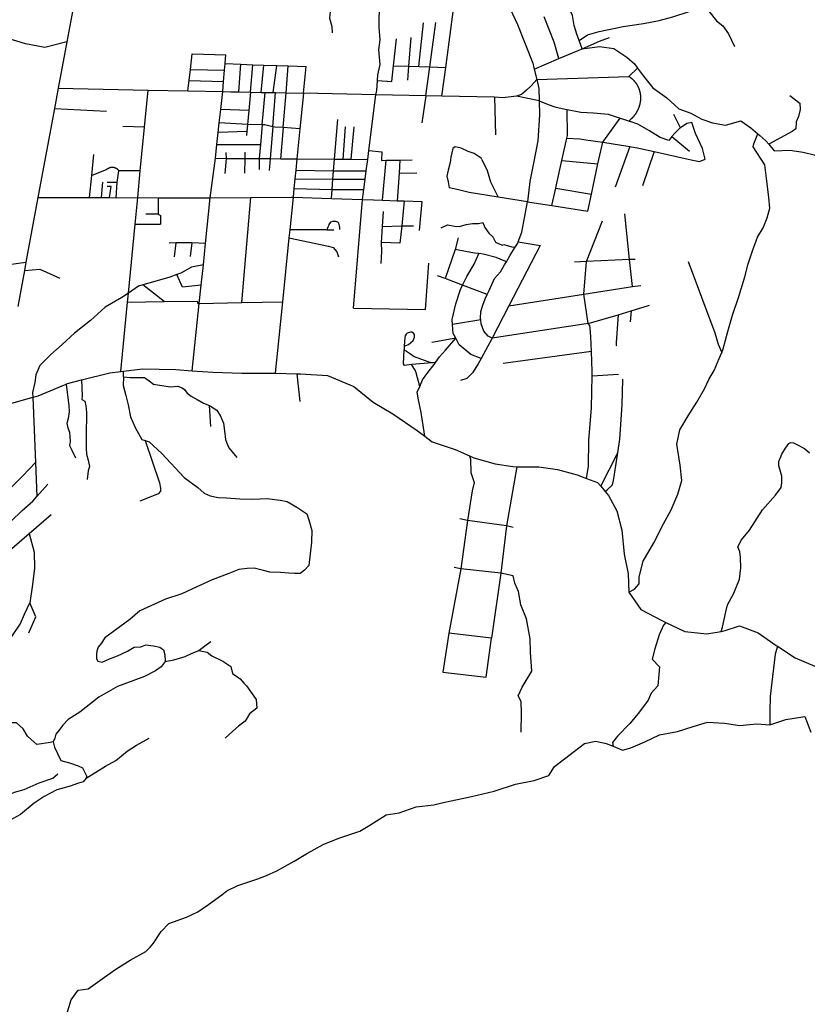
# Model space of a CAD drawing. Extents: x 7696 to 9796, y -789 to 696.
# Drawn here: x 9418 to 9495, y 196 to 291 of the extents above; entities that cross this region are included whole.
import ezdxf

# ---------------------------------------------------------------- set-up
doc = ezdxf.new("R2010")
doc.units = 0
doc.header["$MEASUREMENT"] = 0
doc.layers.add('EIAB_EIXORUAS', color=252, linetype='CONTINUOUS')

msp = doc.modelspace()

# ---------------------------------------------------------------- linework, layer by layer
at = {"layer": 'EIAB_EIXORUAS'}
for points, elevation in [([(9447.209, 296.562), (9447.259, 296.292), (9447.792, 295.111), (9447.844, 294.217), (9447.921, 293.238), (9448.122, 292.158), (9448.054, 291.517), (9448.284, 290.724), (9448.311, 290.099)], 209.452), ([(9452.722, 285.459), (9452.76, 286.015), (9452.96, 287.028), (9452.841, 288.429), (9452.99, 289.424), (9452.883, 290.656), (9452.866, 291.534), (9452.955, 292.867), (9453.225, 294.267)], 219.409), ([(9422.481, 289.205), (9420.331, 288.665), (9418.477, 289.036), (9416.862, 289.509), (9415.664, 289.779), (9414.925, 290.032), (9413.958, 290.589), (9412.88, 291.213), (9412.025, 291.854), (9411.55, 292.36)], 209.486), ([(9423.097, 292.479), (9422.963, 291.804), (9422.481, 289.205)], 208.811), ([(9459.362, 286.724), (9460.18, 292.9)], 218.16), ([(9465.633, 292.445), (9466.329, 290.892), (9467.832, 287.129), (9467.965, 286.555)], 218.936), ([(9472.339, 289.357), (9472.098, 289.964), (9471.855, 290.808), (9471.702, 291.77), (9471.185, 292.867)], 213.199), ([(9472.339, 289.357), (9473.139, 289.897), (9474.301, 290.234), (9476.635, 290.707), (9478.606, 290.994), (9480.116, 291.297), (9481.468, 291.652), (9483.054, 292.175), (9483.883, 292.546), (9484.97, 292.209), (9485.694, 291.247), (9486.315, 290.774), (9486.879, 289.998), (9487.459, 288.749)], 216.472), ([(9470.354, 287.585), (9469.903, 289.171), (9468.927, 291.652)], 217.148), ([(9456.749, 286.809), (9457.177, 291.078)], 217.316), ([(9457.797, 286.775), (9458.408, 291.095)], 217.586), ([(9454.28, 286.893), (9454.567, 289.525)], 216.877), ([(9455.767, 286.842), (9455.976, 289.627)], 217.181), ([(9472.622, 288.547), (9474.33, 289.272), (9475.303, 289.644)], 215.257), ([(9422.481, 289.205), (9421.648, 284.716)], 218.329), ([(9470.354, 287.585), (9472.622, 288.547)], 217.114), ([(9472.622, 288.547), (9472.483, 288.985), (9472.339, 289.357)], 215.291), ([(9472.622, 288.547), (9474.328, 288.749), (9475.712, 288.564), (9475.814, 288.496), (9476.987, 287.72), (9477.707, 287.062), (9478.013, 286.657)], 219.645), ([(9434.505, 286.539), (9434.67, 288.04)], 215.494), ([(9434.67, 288.04), (9437.974, 287.956)], 212.456), ([(9437.899, 287.112), (9437.974, 287.956)], 214.65), ([(9467.965, 286.555), (9470.354, 287.585)], 218.903), ([(9434.38, 285.459), (9434.505, 286.539)], 218.227), ([(9434.505, 286.539), (9437.841, 286.454)], 216.236), ([(9437.841, 286.454), (9437.899, 287.112)], 216.202), ([(9437.899, 287.112), (9439.407, 287.045)], 215.021), ([(9439.222, 284.345), (9439.407, 287.045)], 220.624), ([(9439.407, 287.045), (9440.573, 286.994)], 215.224), ([(9440.351, 284.311), (9440.573, 286.994)], 220.86), ([(9440.573, 286.994), (9441.654, 286.96)], 215.46), ([(9441.398, 284.294), (9441.654, 286.96)], 220.995), ([(9441.654, 286.96), (9442.911, 286.91)], 215.662), ([(9442.567, 284.277), (9442.911, 286.91)], 221.197), ([(9442.911, 286.91), (9444.035, 286.876)], 215.933), ([(9443.817, 284.244), (9444.035, 286.876)], 221.434), ([(9444.035, 286.876), (9445.768, 286.809)], 216.338), ([(9445.52, 284.21), (9445.768, 286.809)], 221.67), ([(9454.112, 285.357), (9454.28, 286.893)], 220.05), ([(9454.28, 286.893), (9455.767, 286.842)], 217.215), ([(9455.667, 285.492), (9455.767, 286.842)], 219.982), ([(9455.767, 286.842), (9456.749, 286.809)], 217.35), ([(9456.749, 286.809), (9457.797, 286.775)], 217.62), ([(9457.403, 283.957), (9457.797, 286.775)], 223.189), ([(9457.797, 286.775), (9459.362, 286.724)], 218.194), ([(9458.971, 283.923), (9459.362, 286.724)], 223.493), ([(9467.965, 286.555), (9468.206, 285.543)], 221.164), ([(9477.176, 285.847), (9478.013, 286.657)], 221.569), ([(9478.013, 286.657), (9478.587, 285.88), (9479.505, 284.75), (9480.885, 283.771), (9482.038, 282.691), (9483.197, 282.269), (9484.266, 281.679), (9485.327, 281.324), (9486.576, 281.122), (9488.064, 281.527), (9489.029, 280.852), (9489.73, 280.261)], 234.934), ([(9437.74, 285.357), (9437.841, 286.454)], 218.498), ([(9468.206, 285.543), (9477.176, 285.847)], 221.602), ([(9477.286, 281.476), (9477.269, 281.594), (9477.295, 281.628), (9477.32, 281.645), (9477.346, 281.662), (9477.37, 281.679), (9477.397, 281.712), (9477.421, 281.729), (9477.445, 281.763), (9477.472, 281.78), (9477.495, 281.797), (9477.519, 281.83), (9477.542, 281.847), (9477.567, 281.881), (9477.587, 281.898), (9477.611, 281.932), (9477.631, 281.949), (9477.655, 281.965), (9477.675, 281.999), (9477.699, 282.016), (9477.719, 282.05), (9477.739, 282.084), (9477.761, 282.1), (9477.781, 282.134), (9477.802, 282.151), (9477.819, 282.185), (9477.839, 282.219), (9477.856, 282.235), (9477.877, 282.269), (9477.893, 282.286), (9477.911, 282.32), (9477.928, 282.354), (9477.945, 282.37), (9477.963, 282.404), (9477.98, 282.438), (9477.997, 282.472), (9478.011, 282.489), (9478.027, 282.522), (9478.042, 282.556), (9478.056, 282.59), (9478.07, 282.624), (9478.086, 282.64), (9478.097, 282.674), (9478.112, 282.708), (9478.126, 282.742), (9478.139, 282.759), (9478.15, 282.792), (9478.16, 282.826), (9478.174, 282.86), (9478.185, 282.877), (9478.195, 282.91), (9478.207, 282.944), (9478.213, 282.978), (9478.225, 283.012), (9478.235, 283.045), (9478.243, 283.079), (9478.249, 283.113), (9478.261, 283.13), (9478.267, 283.164), (9478.274, 283.197), (9478.282, 283.231), (9478.286, 283.265), (9478.293, 283.299), (9478.297, 283.332), (9478.305, 283.366), (9478.309, 283.4), (9478.313, 283.417), (9478.317, 283.45), (9478.321, 283.484), (9478.325, 283.518), (9478.326, 283.552), (9478.33, 283.585), (9478.33, 283.619), (9478.334, 283.653), (9478.335, 283.67), (9478.335, 283.704), (9478.336, 283.737), (9478.337, 283.771), (9478.335, 283.805), (9478.335, 283.839), (9478.332, 283.872), (9478.333, 283.906), (9478.331, 283.94), (9478.329, 283.957), (9478.326, 283.99), (9478.324, 284.024), (9478.317, 284.058), (9478.315, 284.092), (9478.312, 284.125), (9478.306, 284.142), (9478.301, 284.176), (9478.294, 284.21), (9478.289, 284.244), (9478.283, 284.277), (9478.276, 284.311), (9478.271, 284.345), (9478.262, 284.362), (9478.256, 284.395), (9478.246, 284.429), (9478.237, 284.463), (9478.228, 284.48), (9478.218, 284.514), (9478.21, 284.547), (9478.2, 284.581), (9478.191, 284.598), (9478.178, 284.632), (9478.166, 284.665), (9478.156, 284.699), (9478.143, 284.716), (9478.132, 284.75), (9478.119, 284.784), (9478.105, 284.8), (9478.09, 284.834), (9478.078, 284.868), (9478.065, 284.902), (9478.049, 284.919), (9478.033, 284.952), (9478.017, 284.986), (9478.005, 285.003), (9477.988, 285.037), (9477.969, 285.054), (9477.954, 285.087), (9477.938, 285.104), (9477.921, 285.138), (9477.902, 285.155), (9477.883, 285.189), (9477.867, 285.205), (9477.848, 285.239), (9477.829, 285.256), (9477.809, 285.29), (9477.79, 285.307), (9477.767, 285.34), (9477.748, 285.357), (9477.729, 285.374), (9477.706, 285.408), (9477.687, 285.425), (9477.664, 285.442), (9477.641, 285.475), (9477.622, 285.492), (9477.599, 285.509), (9477.576, 285.543), (9477.551, 285.56), (9477.527, 285.577), (9477.505, 285.594), (9477.482, 285.627), (9477.457, 285.644), (9477.434, 285.661), (9477.408, 285.678), (9477.382, 285.695), (9477.359, 285.729), (9477.332, 285.729), (9477.307, 285.762), (9477.281, 285.779), (9477.254, 285.796), (9477.229, 285.813), (9477.203, 285.83), (9477.176, 285.847)], 230.681), ([(9421.648, 284.716), (9421.282, 282.742)], 222.176), ([(9421.648, 284.716), (9430.392, 284.53)], 219.105), ([(9434.268, 284.446), (9434.38, 285.459)], 219.881), ([(9434.38, 285.459), (9437.74, 285.357)], 218.531), ([(9437.652, 284.379), (9437.74, 285.357)], 220.252), ([(9452.561, 284.058), (9452.651, 284.497), (9452.722, 285.459)], 222.379), ([(9452.722, 285.459), (9454.112, 285.357)], 220.084), ([(9468.206, 285.543), (9467.961, 285.256), (9467.657, 284.952), (9467.226, 284.514), (9466.718, 284.109), (9466.231, 283.923)], 224.235), ([(9468.206, 285.543), (9468.421, 284.665), (9468.454, 283.484)], 225.011), ([(9430.042, 280.902), (9430.392, 284.53)], 226.294), ([(9430.392, 284.53), (9434.268, 284.446)], 219.915), ([(9434.268, 284.446), (9437.652, 284.379)], 220.286), ([(9437.46, 282.64), (9437.652, 284.379)], 223.999), ([(9437.652, 284.379), (9438.442, 284.362), (9439.222, 284.345)], 220.657), ([(9439.222, 284.345), (9440.351, 284.311)], 220.894), ([(9440.351, 284.311), (9440.191, 282.522)], 224.438), ([(9440.351, 284.311), (9441.398, 284.294)], 221.029), ([(9441.398, 284.294), (9441.796, 284.294)], 221.062), ([(9441.487, 281.139), (9441.796, 284.294)], 227.205), ([(9441.796, 284.294), (9442.567, 284.277)], 221.231), ([(9442.541, 280.953), (9442.801, 284.277)], 227.779), ([(9442.567, 284.277), (9442.801, 284.277)], 221.265), ([(9442.801, 284.277), (9443.817, 284.244)], 221.468), ([(9443.535, 280.869), (9443.817, 284.244)], 228.015), ([(9443.817, 284.244), (9445.52, 284.21)], 221.704), ([(9445.52, 284.21), (9445.174, 280.767)], 228.319), ([(9452.561, 284.058), (9445.52, 284.21)], 222.412), ([(9451.872, 278.641), (9452.561, 284.058)], 234.495), ([(9457.403, 283.957), (9452.561, 284.058)], 223.222), ([(9457.403, 283.957), (9457.03, 281.341)], 228.386), ([(9458.971, 283.923), (9457.403, 283.957)], 223.526), ([(9464.1, 283.822), (9458.971, 283.923)], 224.201), ([(9466.231, 283.923), (9464.92, 283.754), (9464.1, 283.822)], 224.404), ([(9464.1, 283.822), (9464.203, 280.177)], 232.268), ([(9468.454, 283.484), (9466.231, 283.923)], 225.045), ([(9492.843, 284.007), (9493.818, 283.248), (9493.84, 282.624), (9493.69, 281.965), (9493.439, 281.425), (9493.41, 280.75), (9493.058, 280.497), (9490.785, 279.249)], 237.87), ([(9421.282, 282.742), (9419.673, 274.068)], 241.042), ([(9421.282, 282.742), (9426.341, 282.455)], 223.088), ([(9468.454, 283.484), (9468.495, 282.117), (9468.302, 279.569), (9467.902, 277.409), (9467.551, 275.637), (9467.309, 273.663)], 247.084), ([(9468.454, 283.484), (9469.328, 283.113), (9469.982, 282.877), (9470.983, 282.657), (9471.177, 282.624)], 227.171), ([(9437.319, 281.341), (9437.46, 282.64)], 226.192), ([(9440.191, 282.522), (9437.46, 282.64)], 224.471), ([(9440.191, 282.522), (9440.067, 281.172)], 226.969), ([(9471.141, 279.856), (9471.196, 280.109), (9471.177, 282.624)], 233.887), ([(9471.177, 282.624), (9472.492, 282.387), (9473.721, 282.303), (9475.171, 282.185), (9476.327, 281.797)], 229.534), ([(9474.633, 279.468), (9476.327, 281.797)], 235.035), ([(9476.327, 281.797), (9476.846, 281.628), (9477.286, 281.476)], 230.715), ([(9482.208, 280.852), (9481.54, 282.134)], 232.841), ([(9430.042, 280.902), (9427.933, 280.97)], 226.327), ([(9429.632, 276.667), (9430.042, 280.902)], 236.925), ([(9437.217, 280.396), (9437.319, 281.341)], 228.251), ([(9440.067, 281.172), (9437.319, 281.341)], 227.002), ([(9440.067, 281.172), (9440.009, 280.497)], 228.42), ([(9441.487, 281.139), (9440.077, 281.172), (9440.067, 281.172)], 227.239), ([(9441.487, 281.139), (9441.323, 279.232)], 231.694), ([(9442.541, 280.953), (9441.741, 281.139), (9441.487, 281.139)], 227.812), ([(9442.541, 280.953), (9442.259, 277.848)], 235.204), ([(9443.535, 280.869), (9442.742, 280.902), (9442.541, 280.953)], 228.049), ([(9443.535, 280.869), (9443.268, 277.831)], 235.474), ([(9445.174, 280.767), (9443.535, 280.869)], 228.352), ([(9445.174, 280.767), (9444.875, 277.831)], 235.71), ([(9448.528, 277.814), (9448.854, 281.645)], 236.014), ([(9449.375, 277.814), (9449.615, 280.936)], 236.216), ([(9450.153, 277.814), (9450.459, 280.936)], 236.419), ([(9481.362, 279.991), (9481.063, 279.62), (9480.236, 279.924), (9479.108, 280.582), (9478.041, 281.206), (9477.286, 281.476)], 235.778), ([(9479.622, 278.54), (9483.253, 277.73), (9484.044, 277.578), (9484.609, 277.814), (9484.337, 278.827), (9483.649, 280.295), (9483.302, 281.358), (9482.814, 281.257), (9482.208, 280.852)], 240.57), ([(9482.208, 280.852), (9482.182, 280.835), (9481.651, 280.345), (9481.362, 279.991)], 234.697), ([(9437.088, 279.215), (9437.217, 280.396)], 231.154), ([(9440.009, 280.497), (9437.217, 280.396)], 228.454), ([(9440.009, 280.497), (9439.974, 280.092)], 229.095), ([(9470.655, 277.679), (9471.141, 279.856)], 239.018), ([(9471.141, 279.856), (9472.393, 279.772), (9472.987, 279.67), (9474.633, 279.468)], 235.069), ([(9481.362, 279.991), (9483.074, 278.59)], 238.511), ([(9486.208, 258.999), (9486.354, 259.353), (9486.802, 261.024), (9487.275, 262.61), (9487.889, 264.432), (9488.455, 266.339), (9488.795, 267.605), (9489.21, 268.87), (9489.701, 270.204), (9490.231, 271.132), (9490.639, 272.077), (9490.883, 273.039), (9490.807, 274.068), (9490.578, 275.958), (9490.409, 277.24), (9489.271, 279.012), (9489.34, 279.282), (9489.73, 280.261)], 275.535), ([(9489.73, 280.261), (9489.905, 280.109), (9490.515, 279.569), (9490.785, 279.249)], 237.904), ([(9436.942, 277.882), (9437.088, 279.215)], 234.529), ([(9437.088, 279.215), (9441.323, 279.232)], 231.727), ([(9441.323, 279.232), (9441.214, 277.848)], 234.968), ([(9460.289, 279.012), (9460.047, 278.827), (9459.866, 278), (9459.78, 277.46), (9459.588, 276.734), (9459.475, 276.144), (9459.599, 275.587), (9459.699, 275.013)], 243.607), ([(9462.875, 277.764), (9462.815, 277.899), (9462.109, 278.337), (9461.532, 278.54), (9460.854, 278.86), (9460.289, 279.012)], 238.208), ([(9474.152, 277.359), (9474.633, 279.468)], 239.996), ([(9474.633, 279.468), (9477.261, 279.046)], 236.824), ([(9477.261, 279.046), (9475.851, 275.08)], 245.16), ([(9477.261, 279.046), (9478.15, 278.86), (9479.622, 278.54)], 238.275), ([(9490.785, 279.249), (9491.324, 278.624), (9492.853, 278.675), (9494.13, 278.489), (9495.216, 278.219), (9496.288, 277.764), (9497.089, 277.038), (9497.283, 276.869), (9498.024, 276.717)], 243.979), ([(9424.906, 276.211), (9425.108, 278.253)], 237.6), ([(9438.027, 277.865), (9438.004, 278.455)], 234.63), ([(9439.844, 277.865), (9439.848, 278.489)], 234.799), ([(9451.76, 277.764), (9451.872, 278.641)], 236.857), ([(9451.872, 278.641), (9453.143, 278.506), (9453.091, 277.662), (9453.565, 277.696)], 237.398), ([(9479.622, 278.54), (9478.49, 275.199)], 245.363), ([(9427.537, 276.667), (9427.522, 276.7), (9427.502, 276.717), (9427.483, 276.751), (9427.46, 276.768), (9427.441, 276.785), (9427.418, 276.819), (9427.392, 276.835), (9427.37, 276.852), (9427.343, 276.869), (9427.317, 276.886), (9427.287, 276.903), (9427.262, 276.92), (9427.233, 276.937), (9427.202, 276.954), (9427.174, 276.954), (9427.141, 276.97), (9427.11, 276.97), (9427.078, 276.987), (9427.048, 276.987), (9427.015, 276.987), (9426.983, 277.004), (9426.949, 277.004), (9426.916, 277.004), (9426.884, 277.004), (9426.85, 277.004), (9426.817, 276.987), (9426.783, 276.987), (9426.751, 276.987), (9426.717, 276.97), (9426.687, 276.97), (9426.654, 276.954), (9426.621, 276.954), (9426.59, 276.937), (9426.561, 276.92), (9426.53, 276.903), (9426.501, 276.886), (9426.47, 276.869), (9426.439, 276.852), (9426.413, 276.835), (9426.386, 276.819), (9426.359, 276.802), (9426.335, 276.785), (9426.309, 276.751), (9424.906, 276.211)], 237.566), ([(9436.418, 274.051), (9436.942, 277.882)], 243.304), ([(9436.942, 277.882), (9438.027, 277.865)], 234.664), ([(9437.902, 276.414), (9438.027, 277.865)], 238.376), ([(9438.027, 277.865), (9439.844, 277.865)], 234.833), ([(9439.801, 276.43), (9439.844, 277.865)], 238.613), ([(9439.844, 277.865), (9441.214, 277.848)], 235.001), ([(9441.214, 277.848), (9441.189, 276.785)], 237.971), ([(9441.214, 277.848), (9442.259, 277.848)], 235.238), ([(9442.259, 277.848), (9442.166, 276.684)], 238.241), ([(9442.259, 277.848), (9443.268, 277.831)], 235.507), ([(9443.268, 277.831), (9444.875, 277.831)], 235.744), ([(9444.875, 277.831), (9444.762, 276.717)], 238.477), ([(9444.875, 277.831), (9448.528, 277.814)], 236.048), ([(9448.442, 276.65), (9448.528, 277.814)], 238.95), ([(9448.528, 277.814), (9449.375, 277.814)], 236.25), ([(9449.375, 277.814), (9450.153, 277.814)], 236.452), ([(9450.153, 277.814), (9451.76, 277.764)], 236.891), ([(9451.615, 276.65), (9451.76, 277.764)], 239.287), ([(9453.209, 273.798), (9453.565, 277.696)], 245.801), ([(9453.565, 277.696), (9454.919, 277.713)], 237.499), ([(9454.857, 276.43), (9454.919, 277.713)], 239.963), ([(9454.919, 277.713), (9456.104, 277.73)], 237.634), ([(9462.875, 277.764), (9463.377, 276.7), (9463.725, 275.587), (9464.443, 274.102)], 245.97), ([(9470.061, 274.979), (9470.106, 275.182), (9470.655, 277.679)], 244.924), ([(9470.655, 277.679), (9474.152, 277.359)], 240.03), ([(9473.523, 274.405), (9474.152, 277.359)], 246.476), ([(9424.699, 274.068), (9424.906, 276.211)], 241.684), ([(9427.398, 275.519), (9427.537, 276.667)], 239.22), ([(9429.632, 276.667), (9427.537, 276.667)], 236.959), ([(9429.381, 274.068), (9429.632, 276.667)], 242.19), ([(9444.762, 276.717), (9444.679, 275.89)], 240.064), ([(9444.762, 276.717), (9448.442, 276.65)], 238.984), ([(9448.381, 275.857), (9448.442, 276.65)], 240.502), ([(9448.442, 276.65), (9451.615, 276.65)], 239.321), ([(9451.515, 275.84), (9451.615, 276.65)], 240.637), ([(9454.66, 273.747), (9454.857, 276.43)], 245.869), ([(9454.857, 276.43), (9456.549, 276.464)], 240.097), ([(9425.867, 274.068), (9425.99, 275.553)], 241.819), ([(9427.398, 275.519), (9426.413, 275.519)], 239.254), ([(9426.651, 274.068), (9426.788, 275.131), (9426.427, 275.131)], 241.954), ([(9427.276, 274.051), (9427.398, 275.519)], 242.055), ([(9444.679, 275.89), (9444.582, 274.929)], 242.021), ([(9444.679, 275.89), (9448.381, 275.857)], 240.536), ([(9448.309, 274.861), (9448.381, 275.857)], 242.595), ([(9448.381, 275.857), (9451.515, 275.84)], 240.671), ([(9451.386, 274.844), (9451.515, 275.84)], 243.236), ([(9419.673, 274.068), (9418.504, 267.774)], 252.889), ([(9419.673, 274.068), (9424.699, 274.068)], 241.718), ([(9424.699, 274.068), (9425.867, 274.068)], 241.852), ([(9425.867, 274.068), (9426.651, 274.068)], 241.988), ([(9426.651, 274.068), (9427.276, 274.051)], 242.089), ([(9427.276, 274.051), (9429.381, 274.068)], 242.224), ([(9429.13, 271.486), (9429.381, 274.068)], 247.725), ([(9429.381, 274.068), (9431.36, 274.051)], 242.494), ([(9436.418, 274.051), (9440.406, 274.068)], 243.574), ([(9439.526, 263.842), (9440.406, 274.068)], 262.069), ([(9440.406, 274.068), (9444.334, 274.102), (9444.497, 274.102)], 243.844), ([(9444.497, 274.102), (9444.176, 270.929)], 249.615), ([(9444.582, 274.929), (9444.497, 274.102)], 243.81), ([(9444.497, 274.102), (9448.243, 273.967)], 244.755), ([(9444.582, 274.929), (9448.309, 274.861)], 242.629), ([(9448.243, 273.967), (9448.309, 274.861)], 244.721), ([(9448.309, 274.861), (9451.386, 274.844)], 243.27), ([(9451.262, 273.865), (9451.386, 274.844)], 245.194), ([(9464.443, 274.102), (9461.65, 274.557), (9460.601, 274.827), (9459.699, 275.013)], 246.004), ([(9467.309, 273.663), (9464.443, 274.102)], 247.118), ([(9469.675, 273.292), (9470.061, 274.979)], 247.995), ([(9470.061, 274.979), (9473.523, 274.405)], 246.51), ([(9473.174, 272.735), (9473.523, 274.405)], 249.109), ([(9431.36, 274.051), (9436.418, 274.051)], 243.338), ([(9431.36, 274.051), (9431.379, 272.431)], 246.037), ([(9435.983, 269.579), (9436.418, 274.051)], 251.336), ([(9448.243, 273.967), (9451.262, 273.865)], 245.227), ([(9450.386, 263.302), (9451.262, 273.865)], 264.364), ([(9451.262, 273.865), (9452.319, 273.832), (9453.209, 273.798)], 245.835), ([(9453.209, 273.798), (9454.66, 273.747)], 245.903), ([(9454.66, 273.747), (9455.295, 273.73)], 245.936), ([(9455.295, 273.73), (9455.088, 271.3)], 249.919), ([(9455.295, 273.73), (9457.031, 273.68)], 246.173), ([(9457.031, 273.68), (9456.778, 270.845)], 250.931), ([(9466.412, 269.748), (9466.755, 270.693), (9467.051, 272.245), (9467.309, 273.663)], 253.53), ([(9467.309, 273.663), (9469.675, 273.292)], 248.029), ([(9469.675, 273.292), (9473.174, 272.735)], 249.143), ([(9431.379, 272.431), (9430.175, 272.448)], 246.071), ([(9431.379, 272.431), (9431.604, 272.313), (9431.585, 271.469)], 247.792), ([(9453.27, 272.701), (9453.161, 271.25)], 249.851), ([(9477.243, 268.027), (9476.778, 272.465)], 257.715), ([(9428.478, 264.77), (9429.13, 271.486)], 259.369), ([(9429.13, 271.486), (9431.585, 271.469)], 247.826), ([(9449.057, 270.946), (9449.053, 271.165), (9449.033, 271.317), (9448.999, 271.452), (9448.966, 271.57), (9448.862, 271.655), (9448.652, 271.722), (9448.499, 271.739), (9448.357, 271.722), (9448.158, 271.655), (9447.977, 271.435), (9447.951, 271.3), (9447.898, 271.182), (9447.793, 270.912)], 250.088), ([(9455.088, 271.3), (9454.901, 269.63), (9453.089, 269.68)], 252.72), ([(9453.161, 271.25), (9453.089, 269.68)], 252.349), ([(9453.161, 271.25), (9455.088, 271.3)], 249.952), ([(9455.088, 271.3), (9456.223, 271.317)], 250.054), ([(9458.926, 271.132), (9459.527, 271.419), (9460.206, 271.267), (9460.679, 271.25), (9461.355, 271.452), (9461.966, 271.537), (9462.535, 271.554), (9462.974, 271.638), (9463.162, 271.165), (9463.533, 270.609), (9463.948, 270.254), (9464.208, 269.714), (9464.86, 269.444), (9465.023, 269.495), (9465.775, 269.259), (9466.119, 269.242)], 254.711), ([(9473.043, 267.841), (9474.611, 271.79)], 257.647), ([(9444.176, 270.929), (9444.1, 270.153)], 251.032), ([(9447.793, 270.912), (9444.176, 270.929)], 249.986), ([(9447.793, 270.912), (9448.461, 270.929)], 250.02), ([(9433.092, 269.647), (9432.46, 269.613)], 250.965), ([(9433.092, 269.647), (9432.946, 268.297)], 253.192), ([(9434.638, 269.647), (9433.092, 269.647)], 251.134), ([(9434.638, 269.647), (9434.495, 268.314)], 253.294), ([(9435.983, 269.579), (9434.638, 269.647)], 251.37), ([(9435.784, 267.52), (9435.983, 269.579)], 255.285), ([(9444.1, 270.153), (9443.468, 263.926)], 262.406), ([(9444.1, 270.153), (9447.949, 269.326), (9448.392, 269.191), (9448.77, 268.786), (9448.907, 268.28)], 254.981), ([(9453.089, 269.68), (9453.105, 268.803), (9453.043, 267.639)], 256.702), ([(9460.578, 270.136), (9460.277, 269.022)], 254.542), ([(9468.535, 269.41), (9465.484, 263.521)], 265.106), ([(9466.119, 269.242), (9466.37, 269.63), (9466.412, 269.748)], 254.678), ([(9466.412, 269.748), (9468.535, 269.41)], 254.576), ([(9460.277, 269.022), (9459.293, 266.17)], 259.571), ([(9462.574, 268.617), (9462.145, 268.651), (9461.293, 268.82), (9460.277, 269.022)], 255.893), ([(9460.989, 265.529), (9461.409, 266.373), (9462.134, 267.571), (9462.574, 268.617)], 260.921), ([(9465.253, 267.807), (9464.261, 268.229), (9462.991, 268.567), (9462.574, 268.617)], 257.141), ([(9465.253, 267.807), (9465.632, 268.449), (9466.119, 269.242)], 257.108), ([(9416.845, 267.537), (9418.504, 267.774)], 253.159), ([(9418.504, 267.774), (9418.357, 266.98)], 254.441), ([(9435.784, 267.52), (9434.622, 267.301), (9433.579, 266.71), (9433.182, 266.575)], 256.837), ([(9435.571, 265.546), (9435.784, 267.52)], 258.424), ([(9457.372, 263.184), (9457.726, 267.672)], 264.938), ([(9463.378, 264.618), (9463.578, 265.023), (9464.114, 266.17), (9464.675, 266.845), (9465.078, 267.504), (9465.253, 267.807)], 262.879), ([(9473.043, 267.841), (9471.9, 267.79)], 257.681), ([(9472.799, 264.669), (9473.043, 267.841)], 263.723), ([(9477.243, 268.027), (9473.043, 267.841)], 257.749), ([(9477.78, 268.044), (9477.243, 268.027)], 257.783), ([(9477.517, 265.394), (9477.243, 268.027)], 262.845), ([(9482.95, 267.841), (9485.533, 260.905), (9485.868, 259.809), (9486.208, 258.999)], 275.569), ([(9418.357, 266.98), (9417.706, 263.47)], 260.786), ([(9418.357, 266.98), (9419.872, 267.099), (9421.801, 266.204)], 256.534), ([(9433.182, 266.575), (9432.501, 266.322), (9431.036, 265.884), (9429.889, 265.563)], 258.019), ([(9435.571, 265.546), (9433.743, 265.344), (9433.182, 266.575)], 258.761), ([(9459.293, 266.17), (9458.568, 266.44)], 259.605), ([(9429.889, 265.563), (9429.46, 265.445), (9428.478, 264.77)], 259.335), ([(9431.967, 263.943), (9429.889, 265.563)], 261.124), ([(9435.374, 263.74), (9435.571, 265.546)], 261.934), ([(9460.989, 265.529), (9459.293, 266.17)], 260.955), ([(9460.023, 261.699), (9459.984, 262.205), (9460.342, 263.724), (9460.784, 265.107), (9460.989, 265.529)], 268.38), ([(9463.378, 264.618), (9460.989, 265.529)], 262.913), ([(9477.517, 265.394), (9478.347, 265.512)], 262.811), ([(9428.478, 264.77), (9427.843, 264.331), (9426.207, 263.386), (9424.785, 262.087), (9423.243, 260.872), (9422.036, 259.775), (9420.932, 258.796), (9419.865, 257.716), (9419.481, 256.822), (9419.365, 256.079), (9419.143, 255.084), (9419.163, 254.628)], 277.425), ([(9428.392, 263.875), (9428.478, 264.77)], 261.022), ([(9462.756, 262.154), (9462.734, 262.34), (9462.771, 262.981), (9462.974, 263.589), (9463.186, 264.213), (9463.378, 264.618)], 267.637), ([(9465.484, 263.521), (9472.799, 264.669)], 265.072), ([(9472.799, 264.669), (9477.517, 265.394)], 263.689), ([(9473.217, 261.8), (9472.799, 264.669)], 269.359), ([(9427.74, 257.142), (9428.392, 263.875)], 274.185), ([(9428.392, 263.875), (9431.967, 263.943)], 261.158), ([(9431.967, 263.943), (9435.179, 263.994), (9435.236, 263.74), (9435.374, 263.74)], 261.967), ([(9434.67, 257.21), (9435.374, 263.74)], 274.455), ([(9435.374, 263.74), (9439.526, 263.842)], 262.103), ([(9439.526, 263.842), (9443.468, 263.926)], 262.44), ([(9443.468, 263.926), (9442.762, 256.957)], 275.332), ([(9465.484, 263.521), (9463.858, 260.382)], 271.35), ([(9477.408, 263.049), (9479.177, 263.605)], 267.266), ([(9450.386, 263.302), (9457.372, 263.184)], 264.971), ([(9473.217, 261.8), (9476.145, 262.66)], 269.325), ([(9476.145, 262.66), (9475.944, 259.944), (9475.953, 259.707), (9476.02, 259.623)], 273.983), ([(9476.145, 262.66), (9477.408, 263.049)], 268.076), ([(9477.408, 263.049), (9477.298, 261.969)], 269.46), ([(9462.756, 262.154), (9460.023, 261.699)], 268.346), ([(9460.336, 260.365), (9460.089, 260.838), (9460.023, 261.699)], 270.945), ([(9463.858, 260.382), (9463.498, 260.568), (9463.062, 261.074), (9462.794, 261.783), (9462.756, 262.154)], 271.384), ([(9473.217, 261.8), (9463.858, 260.382)], 271.316), ([(9473.546, 259.083), (9473.489, 260.5), (9473.405, 261.344), (9473.361, 261.597), (9473.217, 261.8)], 274.556), ([(9455.309, 259.589), (9455.74, 259.775), (9455.973, 259.96), (9456.175, 260.146), (9456.259, 260.315), (9456.319, 260.484), (9456.315, 260.737), (9456.225, 260.872), (9456.065, 260.956), (9455.916, 260.973), (9455.603, 260.872), (9455.497, 260.754), (9455.401, 260.619), (9455.361, 260.433), (9455.309, 259.589)], 272.126), ([(9460.336, 260.365), (9458.017, 259.944)], 271.89), ([(9458.367, 258.02), (9458.756, 258.56), (9459.33, 259.201), (9460.336, 260.365)], 274.793), ([(9462.816, 258.391), (9461.805, 258.779), (9460.66, 259.741), (9460.336, 260.365)], 274.624), ([(9463.858, 260.382), (9462.816, 258.391)], 274.59), ([(9456.033, 257.8), (9455.334, 257.733), (9455.237, 257.868), (9455.295, 259.235)], 275.029), ([(9455.309, 259.589), (9455.295, 259.235)], 272.869), ([(9455.295, 259.235), (9455.527, 259.117), (9455.917, 258.847), (9456.286, 258.61), (9456.889, 258.374), (9457.727, 258.087), (9458.072, 257.986)], 274.86), ([(9473.546, 259.083), (9464.94, 257.902)], 275.704), ([(9473.611, 256.704), (9473.618, 257.142), (9473.546, 259.083)], 278.37), ([(9477.168, 235.644), (9477.722, 235.964), (9478.192, 236.47), (9478.172, 237.145), (9478.579, 238.664), (9479.616, 240.453), (9480.542, 242.309), (9481.307, 243.676), (9481.937, 245.195), (9482.315, 246.528), (9482.177, 248.013), (9481.852, 250.055), (9482.123, 251.472), (9482.934, 252.805), (9483.775, 254.155), (9484.525, 255.438), (9484.981, 256.417), (9485.46, 257.227), (9485.959, 258.408), (9486.208, 258.999)], 310.939), ([(9458.072, 257.986), (9456.033, 257.8)], 274.995), ([(9456.822, 255.674), (9456.484, 256.99), (9456.378, 257.26), (9456.033, 257.8)], 278.775), ([(9456.822, 255.674), (9457.088, 256.315), (9457.603, 257.024), (9458.231, 257.817), (9458.367, 258.02)], 278.741), ([(9458.367, 258.02), (9458.072, 257.986)], 274.826), ([(9462.816, 258.391), (9462.503, 257.868), (9461.961, 256.99), (9461.402, 256.45), (9460.79, 256.265)], 278.066), ([(9423.926, 256.315), (9426.668, 257.007), (9427.74, 257.142)], 274.759), ([(9427.74, 257.142), (9428.015, 257.176)], 274.151), ([(9427.999, 256.602), (9428.015, 257.176)], 274.658), ([(9428.015, 257.176), (9429.857, 257.395), (9433.085, 257.345), (9434.67, 257.21)], 274.489), ([(9434.67, 257.21), (9436.706, 257.058), (9439.5, 256.974), (9442.16, 256.974), (9442.762, 256.957)], 275.366), ([(9442.762, 256.957), (9444.872, 256.923)], 275.67), ([(9444.872, 256.923), (9445.145, 254.223)], 280.361), ([(9444.872, 256.923), (9445.226, 256.906), (9447.856, 256.754), (9450.416, 255.674), (9452.28, 254.155), (9454.204, 253.008), (9456.576, 251.388), (9457.321, 250.831)], 285.356), ([(9473.611, 256.704), (9476.18, 256.872)], 278.336), ([(9419.163, 254.628), (9419.696, 254.78), (9422.415, 255.91)], 277.391), ([(9422.415, 255.91), (9422.555, 255.961), (9423.926, 256.315)], 275.467), ([(9422.415, 255.91), (9422.678, 253.801), (9422.724, 253.21), (9422.624, 252.569), (9422.487, 252.08), (9422.576, 251.641), (9422.755, 251.236), (9422.794, 250.764), (9422.821, 250.325), (9422.762, 249.92), (9422.974, 249.481), (9423.318, 248.739)], 285.694), ([(9423.926, 256.315), (9423.968, 254.797), (9423.946, 254.409), (9424.239, 254.24), (9424.34, 253.801), (9424.413, 253.143), (9424.359, 250.865), (9424.358, 249.667), (9424.394, 249.076), (9424.577, 248.502), (9424.701, 247.878), (9424.554, 247.473), (9424.461, 246.612)], 288.832), ([(9427.999, 256.602), (9427.974, 255.759), (9428.223, 254.814), (9428.464, 253.902), (9428.686, 252.721), (9429.132, 251.675), (9429.791, 250.527), (9430.106, 250.409)], 284.479), ([(9427.999, 256.602), (9428.663, 256.535), (9429.543, 256.535), (9430.03, 256.535), (9430.505, 256.231), (9430.919, 255.894), (9431.933, 255.742), (9432.59, 255.64), (9433.287, 255.708), (9433.694, 255.556), (9433.937, 255.37), (9434.201, 255.016), (9434.581, 254.729), (9435.17, 254.425), (9435.794, 254.054), (9436.384, 253.818)], 280.26), ([(9473.051, 246.73), (9473.231, 247.912), (9473.287, 250.409), (9473.548, 253.599), (9473.611, 256.704)], 291.296), ([(9476.096, 249.228), (9476.299, 250.561), (9476.512, 253.885), (9476.596, 256.4)], 288.664), ([(9457.321, 250.831), (9456.953, 253.143), (9456.71, 254.375), (9456.588, 255.117), (9456.822, 255.674)], 285.322), ([(9416.675, 253.936), (9416.795, 253.97), (9419.163, 254.628)], 278.303), ([(9419.163, 254.628), (9419.423, 248.283)], 286.099), ([(9436.51, 251.793), (9436.384, 253.818)], 283.163), ([(9436.384, 253.818), (9437.069, 253.379), (9437.453, 252.772), (9437.721, 252.114), (9437.83, 251.354), (9437.92, 250.51), (9438.061, 250.156), (9438.236, 249.7), (9439.036, 248.755)], 286.976), ([(9430.106, 250.409), (9430.489, 250.274), (9431.746, 249.16), (9433.899, 246.832), (9435.23, 245.853), (9435.84, 245.296), (9436.429, 245.026), (9437.207, 244.857), (9438.037, 244.824), (9439.315, 244.756), (9440.542, 244.722), (9441.973, 244.773), (9443.247, 244.621), (9443.938, 244.486), (9444.869, 243.946), (9445.824, 243.288), (9446.045, 242.714), (9446.32, 241.668), (9446.308, 240.537), (9446.03, 238.242), (9445.623, 237.804), (9445.207, 237.483), (9444.634, 237.483), (9444.075, 237.5), (9443.268, 237.567), (9442.241, 237.618), (9441.635, 237.77), (9440.72, 237.989), (9440.039, 237.955), (9439.229, 237.871), (9438.24, 237.466), (9436.635, 236.875), (9435.13, 236.184), (9433.676, 235.492), (9432.086, 234.985), (9429.575, 233.838), (9428.626, 232.994), (9426.191, 231.222), (9425.827, 230.665), (9425.534, 230.311), (9425.39, 229.923), (9425.369, 229.619), (9425.373, 229.18), (9425.517, 228.944), (9425.934, 228.86), (9426.649, 229.18), (9427.401, 229.467), (9428.381, 229.923), (9429.035, 230.311), (9429.694, 230.345), (9430.171, 230.53), (9430.915, 230.446), (9431.543, 230.294), (9431.885, 230.058), (9432.009, 229.552), (9432.048, 228.927)], 318.769), ([(9430.106, 250.409), (9431.519, 246.309), (9431.616, 245.785), (9431.609, 245.482), (9431.369, 245.245), (9430.654, 244.942), (9429.601, 244.503)], 291.735), ([(9457.321, 250.831), (9458.029, 250.291), (9460.26, 249.532), (9461.665, 248.924)], 288.191), ([(9486.161, 231.83), (9486.276, 232.252), (9486.621, 233.737), (9486.762, 234.412), (9487.397, 235.576), (9487.951, 236.926), (9488.062, 238.04), (9488.025, 239.019), (9487.988, 239.575), (9487.787, 240.082), (9488.126, 240.757), (9488.916, 241.685), (9490.177, 243.659), (9491.428, 245.094), (9491.995, 245.836), (9492.064, 246.309), (9492.055, 246.933), (9491.917, 247.405), (9491.768, 247.962), (9491.781, 248.367), (9492.055, 249.093), (9492.428, 249.667), (9492.727, 250.122), (9492.927, 250.224), (9493.199, 250.207), (9493.519, 250.021), (9494.277, 249.633), (9494.764, 249.211)], 318.431), ([(9474.431, 245.988), (9476.096, 249.228)], 292.916), ([(9474.878, 245.448), (9475.064, 245.617), (9475.571, 246.089), (9475.681, 246.511), (9476.096, 249.228)], 293.659), ([(9417.142, 245.92), (9417.332, 246.106), (9418.209, 246.967), (9419.423, 248.283)], 289.069), ([(9419.423, 248.283), (9419.559, 244.959)], 290.621), ([(9461.665, 248.924), (9461.766, 248.587), (9461.811, 247.304), (9462.11, 246.342), (9461.942, 245.515), (9461.473, 242.63)], 297.169), ([(9461.665, 248.924), (9462.105, 248.739), (9464.166, 248.148), (9465.887, 247.878), (9466.264, 247.861)], 289.946), ([(9466.264, 247.861), (9465.267, 242.124)], 298.789), ([(9466.264, 247.861), (9468.421, 247.844), (9470.228, 247.591), (9472.13, 247.068), (9473.051, 246.73)], 291.33), ([(9473.051, 246.73), (9474.138, 246.342), (9474.431, 245.988)], 292.95), ([(9419.559, 244.959), (9420.626, 246.157)], 290.587), ([(9474.431, 245.988), (9474.878, 245.448)], 293.692), ([(9474.878, 245.448), (9475.201, 245.06), (9475.997, 243.575), (9476.478, 241.685), (9476.72, 239.373), (9477.109, 237.432), (9477.168, 235.644)], 310.973), ([(9416.535, 242.191), (9417.063, 242.562), (9418.142, 243.592), (9419.182, 244.52), (9419.559, 244.959)], 294.233), ([(9418.816, 241.364), (9420.956, 243.204)], 295.819), ([(9461.473, 242.63), (9460.722, 242.782)], 297.202), ([(9461.473, 242.63), (9460.831, 237.939)], 305.809), ([(9465.267, 242.124), (9461.473, 242.63)], 298.822), ([(9465.267, 242.124), (9464.732, 237.5)], 306.855), ([(9465.912, 241.955), (9465.267, 242.124)], 299.261), ([(9416.693, 239.525), (9418.816, 241.364)], 299.194), ([(9418.816, 241.364), (9419.305, 239.559), (9419.354, 237.955), (9419.103, 236.184), (9418.875, 234.631)], 307.901), ([(9460.831, 237.939), (9459.663, 231.678)], 316.406), ([(9460.831, 237.939), (9460.176, 238.074)], 305.842), ([(9464.732, 237.5), (9460.831, 237.939)], 306.889), ([(9464.732, 237.5), (9463.804, 231.172)], 317.587), ([(9465.908, 237.264), (9464.732, 237.5)], 307.361), ([(9466.688, 222.042), (9466.733, 223.882), (9466.696, 225.012), (9466.411, 225.586), (9466.791, 226.413), (9467.722, 227.965), (9467.602, 229.805), (9467.559, 231.121), (9467.219, 233.079), (9466.654, 234.412), (9466.422, 235.728), (9466.094, 236.538), (9465.908, 237.264)], 333.079), ([(9477.168, 235.644), (9478.347, 233.956), (9480.385, 232.893), (9480.758, 232.707)], 316.474), ([(9413.235, 228.674), (9413.272, 229.18), (9414.121, 230.412), (9414.89, 230.294), (9415.822, 230.294), (9416.473, 230.514), (9417.075, 231.239), (9417.948, 232.539), (9418.367, 233.534), (9418.875, 234.631)], 317.689), ([(9418.787, 231.712), (9419.456, 233.247), (9418.875, 234.631)], 313.166), ([(9480.758, 232.707), (9480.56, 232.437), (9480.115, 231.492), (9479.687, 230.142), (9479.452, 229.13), (9480.144, 228.404), (9480.078, 227.662), (9479.986, 226.531), (9479.351, 225.839), (9479.061, 225.164), (9478.099, 223.882), (9477.255, 222.869), (9476.074, 221.654), (9475.572, 221.013), (9475.66, 220.659)], 334.868), ([(9480.758, 232.707), (9482.607, 231.83), (9484.763, 231.594), (9486.161, 231.83)], 318.668), ([(9486.161, 231.83), (9486.547, 231.914), (9487.936, 232.37), (9489.771, 231.712), (9491.52, 230.463), (9491.628, 230.395)], 321.266), ([(9459.663, 231.678), (9459.064, 227.864), (9463.304, 227.375), (9463.804, 231.172)], 323.561), ([(9463.804, 231.172), (9459.663, 231.678)], 317.621), ([(9432.048, 228.927), (9432.905, 229.079), (9434.017, 229.4), (9434.62, 229.687), (9435.347, 229.99)], 318.735), ([(9435.347, 229.99), (9436.042, 230.547), (9436.486, 230.868)], 317.385), ([(9435.347, 229.99), (9436.151, 229.805), (9436.59, 229.45), (9437.67, 228.944), (9438.452, 228.438), (9438.622, 227.746), (9439.369, 227.24), (9439.742, 226.784), (9439.971, 226.531), (9440.513, 225.755), (9440.911, 225.215), (9440.978, 224.354), (9440.258, 223.831), (9439.844, 223.089), (9439.198, 222.616), (9438.654, 222.127), (9437.904, 221.435)], 331.56), ([(9491.628, 230.395), (9491.425, 229.636), (9491.308, 228.809), (9491.088, 226.885), (9490.935, 225.502), (9490.876, 224.084), (9490.886, 222.751)], 333.956), ([(9491.628, 230.395), (9493.37, 229.265), (9495.277, 228.472), (9497.952, 227.611), (9498.362, 227.493)], 325.654), ([(9432.048, 228.927), (9431.672, 228.404), (9431.103, 227.999), (9430.049, 227.442), (9428.02, 226.717), (9427.433, 226.48), (9425.609, 225.434), (9423.749, 223.966), (9422.615, 223.257), (9422.106, 222.7), (9421.721, 222.194), (9421.428, 221.84), (9421.333, 221.435), (9421.146, 221.08)], 330.952), ([(9490.886, 222.751), (9492.445, 223.257), (9494.305, 223.544), (9494.89, 222.025)], 341.348), ([(9421.146, 221.08), (9420.913, 221.03), (9419.566, 220.844), (9418.971, 221.35), (9418.654, 221.654), (9418.223, 222.363), (9417.591, 222.937), (9416.215, 222.954)], 331.02), ([(9475.66, 220.659), (9476.561, 220.27), (9477.351, 220.507), (9478.718, 221.097), (9480.163, 221.789), (9481.897, 222.11), (9483.423, 222.582), (9484.836, 223.004), (9486.488, 222.903), (9487.959, 222.684), (9488.931, 222.785), (9489.63, 222.852), (9490.886, 222.751)], 335.272), ([(9424.359, 217.57), (9426.235, 218.735), (9427.24, 219.275), (9428.342, 220.169), (9429.272, 220.777), (9430.502, 221.452)], 335.441), ([(9421.146, 221.08), (9421.3, 220.574), (9421.584, 219.95), (9421.916, 219.275), (9422.754, 219.039), (9423.579, 218.769), (9423.998, 218.549), (9424.211, 218.178), (9424.337, 217.925), (9424.413, 217.79), (9424.359, 217.57)], 335.475), ([(9422.443, 194.485), (9422.923, 195.97), (9423.593, 196.932), (9424.562, 197.05), (9426.166, 198.181), (9427.253, 198.957), (9428.652, 199.835), (9430.164, 200.679), (9430.611, 201.1), (9430.927, 201.505), (9431.651, 202.619), (9432.426, 203.412), (9434.118, 204.037), (9435.225, 204.56), (9436.261, 205.269), (9437.559, 206.214), (9438.067, 206.585), (9439.121, 207.108), (9441.074, 207.749), (9441.93, 208.087), (9442.919, 208.525), (9444.617, 209.47), (9445.889, 210.247), (9447.491, 211.124), (9449.057, 211.749), (9450.998, 212.39), (9451.98, 212.98), (9453.568, 213.993), (9454.831, 214.195), (9456.494, 214.752), (9458.199, 214.972), (9458.988, 215.157), (9461.847, 215.765), (9464.06, 216.305), (9466.16, 216.963), (9467.971, 217.317), (9469.385, 217.824), (9469.941, 218.701), (9472.864, 220.929), (9473.962, 221.165), (9474.962, 220.945), (9475.66, 220.659)], 368.651), ([(9405.914, 210.82), (9407.422, 211.681), (9410.709, 213.588), (9412.777, 214.432), (9413.444, 214.854), (9414.727, 215.09), (9415.708, 215.579), (9416.557, 215.815), (9417.411, 216.187), (9418.321, 216.44), (9419.779, 217.115), (9421.129, 217.57), (9421.612, 217.975)], 342.36), ([(9424.359, 217.57), (9424.062, 217.199), (9423.613, 217.081), (9422.8, 216.794), (9421.513, 216.406), (9420.281, 215.765), (9419.311, 215.124), (9417.982, 214.027), (9416.548, 213.25), (9415.314, 212.491), (9413.912, 211.411), (9411.132, 208.897), (9410.848, 208.357), (9410.623, 207.766), (9410.582, 207.125), (9410.501, 206.315), (9410.322, 204.965), (9409.953, 203.986), (9409.211, 203.125), (9408.443, 202.67), (9408.171, 202.366)], 350.426)]:
    msp.add_lwpolyline(points, dxfattribs=dict(at, elevation=elevation))

doc.saveas('drawing.dxf')
